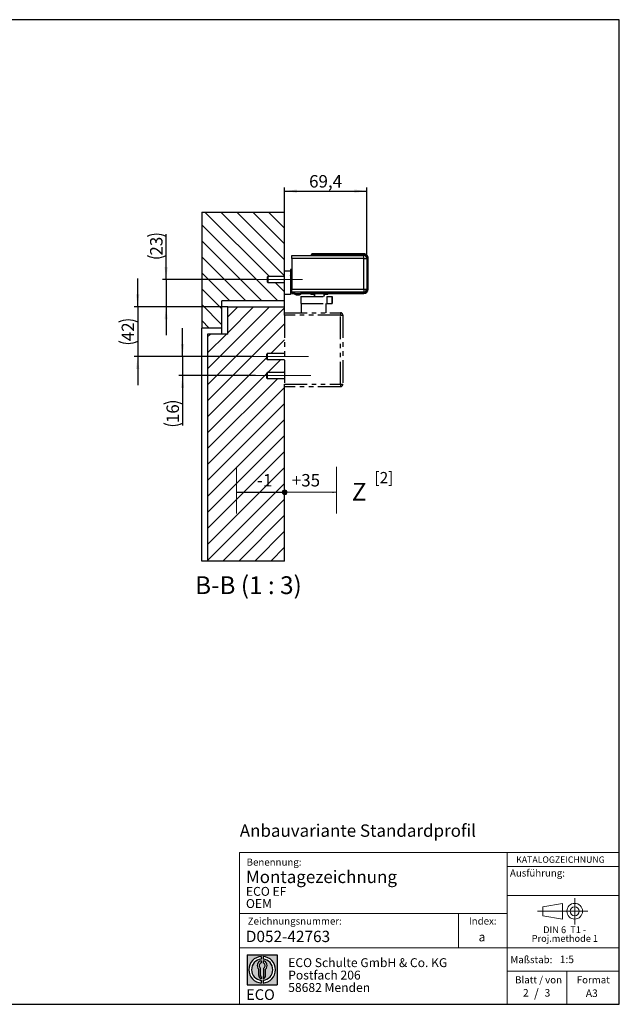
# Model space of a CAD drawing. Units: millimetres. Extents: x 10 to 410, y 10 to 287.
# Drawn here: x 241 to 410, y 10 to 287 of the extents above; entities that cross this region are included whole.
import ezdxf

# ---------------------------------------------------------------- set-up
doc = ezdxf.new("R2010")
doc.units = ezdxf.units.MM
doc.linetypes.add('CENTERX2', pattern=[20.319999999999997, 12.7, -2.54, 2.54, -2.54])
doc.linetypes.add('PHANTOM', pattern=[12.699999999999998, 6.35, -1.27, 1.27, -1.27, 1.27, -1.27])
doc.layers.add('BEMASSUNG', color=1, linetype='Continuous')
doc.layers.add('FORMAT', color=7, linetype='Continuous')
doc.styles.add('SLDTEXTSTYLE0', font='ARIAL.TTF', dxfattribs={"width": 0.948})
doc.styles.add('SLDTEXTSTYLE1', font='Arial Unicode MS')
doc.styles.add('SLDTEXTSTYLE2', font='ARIALN.TTF', dxfattribs={"width": 0.87})
doc.styles.add('SLDTEXTSTYLE3', font='ARIALBD.TTF', dxfattribs={"width": 0.948})
doc.styles.get("Standard").update_dxf_attribs({"font": 'ARIAL.TTF'})
doc.dimstyles.new('SLDDIMSTYLE0', dxfattribs={"dimtxt": 0.18, "dimasz": 3.5, "dimexe": 0, "dimexo": 0.0625, "dimgap": 0, "dimtad": 0, "dimtih": 1, "dimtoh": 1, "dimdec": 0, "dimrnd": 1e-09, "dimzin": 0, "dimdsep": 46, "dimtxsty": 'Standard', "dimsah": 1, "dimcen": 0.09, "dimadec": 0, "dimazin": 0, "dimtfac": 3.5, "dimtdec": 0, "dimtofl": 0, "dimtmove": 0, "dimatfit": 3, "dimfxl": 0, "dimfrac": 2, "dimtolj": 1, "dimtzin": 0, "dimarcsym": 0})
doc.dimstyles.new('SLDDIMSTYLE6', dxfattribs={"dimtxt": 3.5, "dimasz": 3.5, "dimexe": 0, "dimexo": 0.0625, "dimgap": 0.875, "dimtad": 1, "dimlfac": 3, "dimrnd": 1e-09, "dimzin": 12, "dimdsep": 46, "dimtxsty": 'SLDTEXTSTYLE0', "dimsah": 1, "dimcen": 0.09, "dimadec": 0, "dimazin": 3, "dimtfac": 1, "dimtdec": 1, "dimtmove": 0, "dimatfit": 0, "dimfxl": 0, "dimfrac": 2, "dimtolj": 1, "dimtzin": 12, "dimarcsym": 0})
doc.dimstyles.new('SLDDIMSTYLE7', dxfattribs={"dimtxt": 3.5, "dimasz": 3.5, "dimexe": 0, "dimexo": 0.0625, "dimgap": 0.875, "dimtad": 1, "dimdec": 1, "dimlfac": 3, "dimrnd": 1e-09, "dimzin": 12, "dimdsep": 46, "dimtxsty": 'SLDTEXTSTYLE0', "dimsah": 1, "dimcen": 0.09, "dimadec": 0, "dimazin": 3, "dimtfac": 1, "dimtdec": 1, "dimtofl": 0, "dimtmove": 0, "dimatfit": 3, "dimfxl": 0, "dimfrac": 2, "dimtolj": 1, "dimtzin": 12, "dimarcsym": 0})

# ---------------------------------------------------------------- blocks, each defined once
blk = doc.blocks.new('SW_NOTE_0_5')
at = {"color": 0, "linetype": 'Continuous', "lineweight": 0, "char_height": 1.9, "attachment_point": 2, "style": 'SLDTEXTSTYLE0'}
for s, insert in [('Proj.methode 1', (6.745988762378693, 0.0003397443409857911)), ('DIN 6  T1 - ', (6.6796875, 2.449228705566734))]:
    blk.add_mtext(s, dxfattribs=dict(at, insert=insert))
blk = doc.blocks.new('Block1_3_1')
at = {"color": 7, "linetype": 'Continuous', "lineweight": 18}
for p, q in [((8.165753587973445, 11.30715845914829), (2.679714789492971, 10.34556771026542)), ((8.165753587973445, 6.873643835550982), (8.165753587973445, 11.30715845914829)), ((2.679714789492915, 10.34556771026542), (2.679714789492915, 7.833749688147811)), ((2.679714789492915, 7.833749688147811), (8.165753587973445, 6.873643835550967))]:
    blk.add_line(p, q, dxfattribs=at)
at = {"color": 7, "linetype": 'CENTERX2', "lineweight": 18}
for p, q in [((11.61375448209756, 9.089658699206616), (11.61375448209756, 12.80567356286225)), ((9.665753587973391, 9.089658699206616), (1.179714789492969, 9.089658699206616)), ((11.61375448209756, 9.089658699206616), (7.897739618441979, 9.089658699206616)), ((11.61375448209756, 9.089658699206616), (11.61375448209756, 5.37364383555098)), ((11.61375448209756, 9.089658699206616), (15.32976934575325, 9.089658699206616))]:
    blk.add_line(p, q, dxfattribs=at)
at = {"color": 7, "linetype": 'Continuous', "lineweight": 18}
for radius in [2.216014863655655, 1.255909011058753]:
    blk.add_circle((11.61375448209756, 9.089658699206616), radius, dxfattribs=at)
at = {"color": 7, "linetype": 'Continuous', "lineweight": 0}
blk.add_blockref('SW_NOTE_0_5', (2.103183288914234, 2.375447276826766), dxfattribs=at)
blk = doc.blocks.new('SW_NOTE_0_6')
at = {"layer": 'FORMAT', "color": 0, "insert": (0, 3.865191146881289), "char_height": 3, "attachment_point": 1, "style": 'SLDTEXTSTYLE1'}
blk.add_mtext('ECO', dxfattribs=at)
blk = doc.blocks.new('SW_NOTE_0_7')
at = {"color": 0, "linetype": 'Continuous', "lineweight": 0, "char_height": 2.5, "attachment_point": 1, "style": 'SLDTEXTSTYLE2'}
for s, insert in [('ECO Schulte GmbH & Co. KG', (0, 3.222669349429913)), ('Postfach 206', (0, -0.2773307586035056)), ('58682 Menden', (0, -3.777330866636924))]:
    blk.add_mtext(s, dxfattribs=dict(at, insert=insert))
blk = doc.blocks.new('Block2_3_1')
at = {"layer": 'FORMAT'}
h = blk.add_hatch(color=256, dxfattribs=at)
h.paths.add_polyline_path([(240.9680329492058, 61.31745651073599), (240.9680329492058, 52.88066368865002), (232.5312401271199, 52.88066368865002), (232.5312401271199, 61.31745651073599)], flags=0)
edge = h.paths.add_edge_path(flags=0)
edge.add_arc((236.7496365381628, 57.09906009969301), 3.000000000000011, 94.78019184719841, 265.21980815280085, ccw=False)
edge.add_line((236.4996365381628, 60.08862528546836), (236.4996365381628, 60.84071748646695))
edge.add_arc((236.7496365381628, 57.09906009969301), 3.750000000000007, 93.82255372927435, 266.1774462707265)
edge.add_line((236.4996365381628, 53.35740271291905), (236.4996365381628, 54.10949491391764))
edge = h.paths.add_edge_path(flags=0)
edge.add_line((237.7219830367044, 55.49795722557887), (237.7219830367044, 57.22158231636488))
edge.add_arc((236.7496365381628, 58.23204164361047), 1.402314431660656, 313.8988153445118, 439.730601033339)
edge.add_line((236.9996365381628, 59.61189155039155), (236.9996365381628, 59.05532345967459))
edge.add_arc((236.7496365381628, 58.23204164361047), 0.8604027828068782, -55.16048655054129, 73.10841946007338, ccw=False)
edge.add_line((237.2411672068353, 57.52586139012261), (237.2411672068353, 55.49795722557887))
edge.add_arc((236.7496365381628, 55.49795722557887), 0.4915306686725041, 300.57163700864874, 360, ccw=False)
edge.add_line((236.9996365381628, 55.07475231274628), (236.9996365381628, 54.55829892958712))
edge.add_arc((236.7496365381628, 55.49795722557887), 0.9723464985416097, 284.8986481111874, 360.0000000000008)
edge = h.paths.add_edge_path(flags=0)
edge.add_arc((236.7496365381628, 55.49795722557887), 0.4915306686725041, 180, 239.4283629913516, ccw=False)
edge.add_line((236.2581058694904, 55.49795722557887), (236.2581058694904, 57.52586139012261))
edge.add_arc((236.7496365381628, 58.23204164361047), 0.8604027828068782, 106.891580539925, 235.160486550542, ccw=False)
edge.add_line((236.4996365381628, 59.05532345967459), (236.4996365381628, 59.61189155039155))
edge.add_arc((236.7496365381628, 58.23204164361047), 1.402314431660656, 100.2693989666618, 226.1011846554898)
edge.add_line((235.7772900396212, 57.22158231636488), (235.7772900396212, 55.49795722557887))
edge.add_arc((236.7496365381628, 55.49795722557887), 0.9723464985416097, 180, 255.1013518888143)
edge.add_line((236.4996365381628, 54.55829892958712), (236.4996365381628, 55.07475231274628))
edge = h.paths.add_edge_path(flags=0)
edge.add_arc((236.7496365381628, 57.09906009969301), 3.000000000000011, -85.21980815280159, 85.21980815280011, ccw=False)
edge.add_line((236.9996365381628, 54.10949491391764), (236.9996365381628, 53.35740271291905))
edge.add_arc((236.7496365381628, 57.09906009969301), 3.750000000000007, 273.8225537292751, 446.1774462707265)
edge.add_line((236.9996365381628, 60.84071748646695), (236.9996365381628, 60.08862528546836))
for p, q in [((232.5312401271199, 61.31745651073599), (240.9680329492058, 61.31745651073599)), ((232.5312401271199, 61.31745651073599), (232.5312401271199, 52.88066368865002)), ((240.9680329492058, 61.31745651073599), (240.9680329492058, 52.88066368865002)), ((236.4996365381628, 60.84071748646695), (236.4996365381628, 60.08862528546836)), ((236.4996365381628, 59.61189155039155), (236.4996365381628, 59.05532345967459)), ((236.9996365381628, 60.84071748646695), (236.9996365381628, 60.08862528546836)), ((236.9996365381628, 59.61189155039155), (236.9996365381628, 59.05532345967459)), ((235.7772900396212, 55.49795722557887), (235.7772900396212, 57.22158231636488)), ((236.2581058694904, 55.49795722557887), (236.2581058694904, 57.52586139012261)), ((237.2411672068353, 55.49795722557887), (237.2411672068353, 57.52586139012261)), ((237.7219830367044, 55.49795722557887), (237.7219830367044, 57.22158231636488)), ((232.5312401271199, 52.88066368865002), (240.9680329492058, 52.88066368865002)), ((236.4996365381628, 55.07475231274628), (236.4996365381628, 54.55829892958712)), ((236.4996365381628, 54.10949491391764), (236.4996365381628, 53.35740271291905)), ((236.9996365381628, 55.07475231274628), (236.9996365381628, 54.55829892958712)), ((236.9996365381628, 54.10949491391764), (236.9996365381628, 53.35740271291905))]:
    blk.add_line(p, q, dxfattribs=at)
for centre, radius, start, end in [((236.7496365381628, 57.09906009969301), 3.75000000000001, 93.82255372927435, 266.1774462707265), ((236.7496365381628, 57.09906009969301), 3.000000000000012, 94.78019184719916, 265.2198081528016), ((236.7496365381628, 58.23204164361047), 1.402314431660661, 100.2693989666618, 226.1011846554898), ((236.7496365381628, 58.23204164361047), 0.8604027828068846, 106.8915805399259, 235.1604865505429), ((236.7496365381628, 57.09906009969301), 3.75000000000001, 273.8225537292751, 86.17744627072567), ((236.7496365381628, 57.09906009969301), 3.000000000000012, 274.7801918471999, 85.21980815280085), ((236.7496365381628, 58.23204164361047), 1.402314431660661, 313.8988153445118, 79.73060103333826), ((236.7496365381628, 58.23204164361047), 0.8604027828068846, 304.8395134494603, 73.10841946007415), ((236.7496365381628, 55.49795722557887), 0.9723464985416115, 180, 255.1013518888143), ((236.7496365381628, 55.49795722557887), 0.4915306686725099, 180, 239.4283629913524), ((236.7496365381628, 55.49795722557887), 0.4915306686725103, 300.5716370086491, 0), ((236.7496365381628, 55.49795722557887), 0.9723464985416115, 284.8986481111874, 0)]:
    blk.add_arc(centre, radius, start, end, dxfattribs=at)
at = {"color": 7, "linetype": 'Continuous', "lineweight": 0}
blk.add_blockref('SW_NOTE_0_7', (244.0723034978553, 57.11760182720501), dxfattribs=at)
at = {"layer": 'FORMAT', "color": 7}
blk.add_blockref('SW_NOTE_0_6', (232.2514665162643, 47.72329388247977), dxfattribs=at)
blk = doc.blocks.new('SW_NOTE_0_10')
at = {"layer": 'FORMAT', "color": 0, "insert": (0, 19.33601609657948), "char_height": 15, "attachment_point": 1, "style": 'SLDTEXTSTYLE0'}
blk.add_mtext('Z', dxfattribs=at)
blk = doc.blocks.new('SW_NOTE_0_11')
at = {"layer": 'FORMAT', "color": 0, "insert": (0, 13.53521126760564), "char_height": 10.5, "attachment_point": 1, "style": 'SLDTEXTSTYLE0'}
blk.add_mtext('+35', dxfattribs=at)
blk = doc.blocks.new('SW_NOTE_0_12')
at = {"layer": 'FORMAT', "color": 0, "insert": (0, 13.53521126760564), "char_height": 10.5, "attachment_point": 1, "style": 'SLDTEXTSTYLE0'}
blk.add_mtext('-1', dxfattribs=at)
blk = doc.blocks.new('SW_HATCH_0')
at = {"color": 0, "linetype": 'Continuous', "lineweight": 18}
for p, q in [((-22.45064030267418, 94.29268927122524), (-4.283973636007292, 76.12602260455859)), ((-17.96051224213946, 94.29268927122524), (-1.12865446155741e-13, 76.33217702908613)), ((-13.47038418160499, 94.29268927122524), (-1.12865446155741e-13, 80.82230508962051)), ((-8.980256121070342, 94.29268927122524), (-7.589415207398531e-14, 85.31243315015509)), ((-4.490128060535763, 94.29268927122524), (-9.432558900623889e-14, 89.80256121068963)), ((-23.33333333333339, 90.68525424134991), (-1.940768363208502, 69.29268927122523)), ((-23.3333333333334, 86.19512618081538), (-6.430896423743117, 69.29268927122523)), ((-23.33333333333339, 81.70499812028079), (-10.92102448427768, 69.29268927122523)), ((-23.3333333333334, 77.21487005974629), (-15.41115254481225, 69.29268927122523)), ((-23.3333333333334, 72.72474199921172), (-17.66666666666671, 67.05807533254504)), ((-2.617306969340625, 74.45935593789191), (-9.432558900623889e-14, 71.84204896855142)), ((-23.33333333333342, 68.23461393867714), (-17.66666666666678, 62.56794727201056)), ((-4.216026363994616, 67.62602260455874), (-21.66666666666667, 50.17538230188664)), ((-4.109126233720062e-14, 67.35192090801874), (-21.66666666666667, 45.68525424135206)), ((-8.706154424528973, 67.62602260455877), (-15.99999999999998, 60.33217702908777)), ((-13.19628248506366, 67.62602260455871), (-15.99999999999996, 64.82230508962239)), ((-23.3333333333334, 63.7444858781427), (-21.21487005974942, 61.62602260455869)), ((-7.784571598445922e-14, 62.86179284748405), (-21.66666666666663, 41.19512618081747)), ((-16.37282109119575, 59.95935593789201), (-21.66666666666669, 54.66551036242102)), ((-20.86294915173033, 59.95935593789201), (-21.66666666666669, 59.1556384229556)), ((-2.211772431870429e-14, 58.37166478694959), (-3.912308849057671, 54.45935593789194)), ((-5.000000000000033, 53.37166478694954), (-21.66666666666663, 36.7049981202829)), ((-1.088847455189761, 52.79268927122527), (-4.755514121856413, 49.1260226045586)), ((-5.000000000000032, 48.88153672641496), (-21.66666666666663, 32.21487005974832)), ((-1.932052727988484, 47.45935593789194), (-21.66666666666667, 27.72474199921367)), ((-2.146720301521299e-14, 49.39140866588043), (-0.2653860613218789, 49.1260226045586)), ((-2.710505431213761e-15, 44.90128060534582), (-21.66666666666667, 23.23461393867909)), ((-3.946495907847236e-14, 40.4111525448112), (-21.66666666666667, 18.74448587814452)), ((-3.913969842672671e-14, 35.92102448427663), (-21.66666666666667, 14.25435781760994)), ((-3.892285799222961e-14, 31.4308964237419), (-21.66666666666663, 9.764229757075325)), ((-3.859759734048396e-14, 26.94076836320732), (-21.66666666666663, 5.274101696540745)), ((-3.838075690598686e-14, 22.45064030267274), (-21.6666666666666, 0.7839736360061716)), ((3.599551212651875e-14, 17.96051224213846), (-21.66666666666668, -3.706154424528485)), ((3.621235256101585e-14, 13.47038418160381), (-17.38884815163347, -3.918463970029797)), ((3.642919299551295e-14, 8.98025612106923), (-12.89872009109883, -3.918463970029762)), ((3.67544536472586e-14, 4.490128060534657), (-8.40859203056425, -3.918463970029762)), ((0, 0), (-3.918463970029671, -3.918463970029762))]:
    blk.add_line(p, q, dxfattribs=at)
blk = doc.blocks.new('_D_14')
at = {"layer": 'FORMAT'}
for p, q in [((282.4687021945701, 213.8872843475716), (282.4687021945701, 226.6210101462498)), ((307.4687021945712, 213.8872843475716), (281.4687021945701, 213.8872843475716)), ((282.4687021945701, 213.8872843475716), (282.4687021945701, 206.2206176809051)), ((299.8020355279046, 206.220617680905), (281.4687021945701, 206.2206176809051)), ((282.4687021945701, 206.2206176809051), (282.4687021945701, 198.2206176809051))]:
    blk.add_line(p, q, dxfattribs=at)
for centre, radius, start, end in [((279.7829383214103, 220.615459760797), 6.005550591898627, 63.43494882292201, 116.5650511770781), ((279.7829383214103, 226.0112931636691), 6.005550591898652, 243.434948822923, 296.5650511770788)]:
    blk.add_arc(centre, radius, start, end, dxfattribs=at)
for points in [[(282.4687021945701, 213.8872843475716), (282.9287021945701, 217.3872843475716), (282.0087021945701, 217.3872843475716)], [(282.4687021945701, 206.2206176809051), (282.0087021945701, 202.7206176809051), (282.9287021945701, 202.7206176809051)]]:
    blk.add_solid(points, dxfattribs=at)
at = {"layer": 'FORMAT', "insert": (277.9569648725377, 220.6397654173493), "char_height": 3.5, "attachment_point": 1, "rotation": 90.0000000000002, "style": 'SLDTEXTSTYLE0'}
blk.add_mtext('23', dxfattribs=at)
blk = doc.blocks.new('_D_15')
at = {"layer": 'FORMAT'}
for p, q in [((274.4687021945696, 206.2206176809051), (274.4687021945696, 214.2206176809052)), ((299.8020355279046, 206.220617680905), (273.4687021945696, 206.2206176809051)), ((274.4687021945696, 206.2206176809051), (274.4687021945696, 192.2206176809073)), ((306.9520355279037, 192.2206176809071), (273.4687021945696, 192.2206176809073)), ((274.4687021945696, 192.2206176809073), (274.4687021945696, 184.2206176809073))]:
    blk.add_line(p, q, dxfattribs=at)
for centre, radius, start, end in [((271.7829383214097, 196.5227010958854), 6.005550591898627, 63.43494882292201, 116.5650511770781), ((271.7829383214097, 201.9185344987575), 6.005550591898652, 243.434948822923, 296.5650511770788)]:
    blk.add_arc(centre, radius, start, end, dxfattribs=at)
for points in [[(274.4687021945696, 206.2206176809051), (274.9287021945696, 209.7206176809051), (274.0087021945697, 209.7206176809051)], [(274.4687021945696, 192.2206176809073), (274.0087021945697, 188.7206176809073), (274.9287021945696, 188.7206176809073)]]:
    blk.add_solid(points, dxfattribs=at)
at = {"layer": 'FORMAT', "insert": (269.9569648725371, 196.5470067524377), "char_height": 3.5, "attachment_point": 1, "rotation": 90.0000000000002, "style": 'SLDTEXTSTYLE0'}
blk.add_mtext('42', dxfattribs=at)
blk = doc.blocks.new('_D_16')
at = {"layer": 'FORMAT'}
for p, q in [((287.0887098020045, 192.2206176809071), (287.0887098020045, 200.2206176809071)), ((306.9520355279037, 192.2206176809071), (286.0887098020045, 192.2206176809071)), ((287.0887098020045, 192.2206176809071), (287.0887098020045, 186.8872843475738)), ((307.6187021945703, 186.8872843475738), (286.0887098020045, 186.8872843475738)), ((287.0887098020045, 186.8872843475738), (287.0887098020045, 172.8747198801329))]:
    blk.add_line(p, q, dxfattribs=at)
for centre, radius, start, end in [((284.4029459288445, 173.4844370955443), 6.005550591898627, 63.4349488229225, 116.5650511770786), ((284.4029459288445, 178.8802704984164), 6.005550591898652, 243.4349488229234, 296.5650511770793)]:
    blk.add_arc(centre, radius, start, end, dxfattribs=at)
for points in [[(287.0887098020045, 192.2206176809071), (287.5487098020045, 195.7206176809071), (286.6287098020045, 195.7206176809071)], [(287.0887098020045, 186.8872843475738), (286.6287098020045, 183.3872843475738), (287.5487098020045, 183.3872843475738)]]:
    blk.add_solid(points, dxfattribs=at)
at = {"layer": 'FORMAT', "insert": (282.5769724799719, 173.5087427520966), "char_height": 3.5, "attachment_point": 1, "rotation": 90.00000000000041, "style": 'SLDTEXTSTYLE0'}
blk.add_mtext('16', dxfattribs=at)
blk = doc.blocks.new('_D_17')
at = {"layer": 'FORMAT'}
for p, q in [((315.8020355279045, 232.8872843475716), (315.8020355279045, 239.7725649622789)), ((315.8020355279045, 238.7725649622789), (338.935368861238, 238.7725649622789)), ((338.935368861238, 219.8539510142381), (338.935368861238, 239.7725649622789))]:
    blk.add_line(p, q, dxfattribs=at)
for points in [[(315.8020355279045, 238.7725649622789), (319.3020355279045, 238.3125649622789), (319.3020355279045, 239.2325649622789)], [(338.935368861238, 238.7725649622789), (335.435368861238, 239.2325649622789), (335.435368861238, 238.3125649622789)]]:
    blk.add_solid(points, dxfattribs=at)
at = {"layer": 'FORMAT', "insert": (322.6898828660248, 243.2843022843114), "char_height": 3.5, "attachment_point": 1, "style": 'SLDTEXTSTYLE0'}
blk.add_mtext('69,4', dxfattribs=at)
blk = doc.blocks.new('Z Maß Block')
at = {"layer": 'FORMAT'}
h = blk.add_hatch(color=7, dxfattribs=at)
edge = h.paths.add_edge_path(flags=0)
edge.add_arc((1.569612354040961, -85.39681838909229), 2.025414244731912, 0, 360)
at = {"layer": 'FORMAT', "color": 7, "lineweight": 18}
for p, q in [((-39.06467545459702, -63.92352872044671), (-39.06467545459702, -103.2063158819906)), ((45.10343395860968, -63.9235287204467), (45.10343395860969, -103.2063158819906))]:
    blk.add_line(p, q, dxfattribs=at)
blk.add_circle((1.569612354040961, -85.39681838909229), 2.025414244731914, dxfattribs=at)
at = {"layer": 'FORMAT', "color": 7}
for name, p in [('SW_NOTE_0_12', (-21.83438149028294, -83.5745359862612)), ('SW_NOTE_0_11', (7.511974646905673, -83.5745359862612)), ('SW_NOTE_0_10', (58.18219176462569, -96.82118720384938))]:
    blk.add_blockref(name, p, dxfattribs=at)
at = {"layer": 'FORMAT'}
for points in [[(-39.0646754545973, -85.45103865308056), (2.763129673093043, -85.32876807674671)], [(45.10343395860944, -85.5575459998643), (0.5796734826650773, -85.35670051597558)]]:
    blk.add_leader(points, dimstyle='SLDDIMSTYLE0', dxfattribs=at)

msp = doc.modelspace()

# ---------------------------------------------------------------- linework, layer by layer
at = {"color": 7, "linetype": 'Continuous'}
for p, q in [((292.4687021945701, 232.8872843475716), (315.8020355279035, 232.8872843475716)), ((292.4687021945701, 232.8872843475716), (292.4687021945701, 200.220617680905)), ((315.8020355279035, 216.3539510142382), (315.8020355279035, 232.8872843475716)), ((317.8020355279036, 220.6872843475714), (338.1020355279035, 220.6872843475714)), ((317.8020355279036, 219.853951014238), (317.8020355279036, 220.6872843475714)), ((338.1020355279035, 219.853951014238), (317.8020355279036, 219.853951014238)), ((317.8020355279036, 219.853951014238), (317.8020355279036, 211.1872843475714)), ((323.3081533198687, 220.8811665556063), (323.3081533198687, 220.7539510142382)), ((323.3081533198687, 220.7539510142382), (323.3081533198687, 220.6872843475714)), ((323.4020355279035, 220.7539510142382), (323.3081533198687, 220.7539510142382)), ((323.4020355279035, 220.7880354052358), (323.4020355279035, 220.7539510142382)), ((323.4020355279035, 220.7539510142382), (338.1020355279035, 220.7539510142382)), ((338.1020355279035, 221.147833222273), (323.5748199865354, 221.147833222273)), ((323.6679511369059, 221.0539510142382), (338.1020355279035, 221.0539510142383)), ((323.7020355279035, 220.6872843475714), (323.7020355279035, 220.7539510142382)), ((325.3687021945701, 220.7206176809049), (325.3687021945701, 220.7539510142382)), ((338.1020355279035, 220.7206176809049), (325.3687021945701, 220.7206176809049)), ((325.3687021945701, 220.6872843475714), (325.3687021945701, 220.7206176809049)), ((338.1020355279035, 220.7206176809049), (338.1020355279035, 220.7539510142383)), ((338.1020355279035, 219.853951014238), (338.1020355279035, 220.6872843475714)), ((338.1020355279036, 211.1872843475714), (338.1020355279035, 219.853951014238)), ((338.1020355279035, 219.853951014238), (338.9353688612369, 219.8539510142381)), ((338.9353688612368, 219.9206176809049), (338.9353688612368, 219.8539510142381)), ((338.9353688612369, 219.8539510142381), (338.9353688612369, 211.1872843475714)), ((339.2353688612369, 219.9206176809049), (339.2353688612369, 211.1872843475716)), ((339.3292510692716, 211.1872843475716), (339.3292510692716, 219.9206176809049)), ((315.8020355279034, 216.3539510142382), (317.4687021945701, 216.3539510142382)), ((315.8020355279034, 209.6872843475716), (315.8020355279034, 216.3539510142382)), ((317.8020355279036, 216.6872843475716), (317.4687021945701, 216.6872843475716)), ((317.4687021945701, 216.6872843475716), (317.4687021945701, 216.3539510142382)), ((317.4687021945701, 216.3539510142382), (317.4687021945701, 209.6872843475716)), ((311.09345688414, 214.7206176809006), (310.9267902174619, 214.5539510142225)), ((310.9267902174619, 214.5539510142225), (310.9267902174619, 213.2206176809207)), ((315.8020355279035, 214.7206176809049), (311.09345688414, 214.7206176809049)), ((311.09345688414, 214.7206176809049), (311.09345688414, 213.0539510142382)), ((317.4458490699398, 215.0603785132789), (317.5098460975013, 215.1012595502037)), ((317.4462861935409, 215.3668513429229), (317.5098460975013, 215.3850362695244)), ((317.4509600760373, 215.0640445904035), (317.4923196301151, 215.0937114137642)), ((317.4687021945701, 215.8872843475716), (317.8020355279036, 215.7206176809048)), ((317.8020355279036, 214.7206176809049), (317.4687021945702, 214.7206176809049)), ((317.4694587561302, 215.4405380407128), (317.4907595479499, 215.4126253202277)), ((317.4694587561302, 215.1777018216051), (317.4907595479499, 215.1420855640394)), ((317.59345688414, 215.4372843475715), (317.4719417187022, 215.4372843475715)), ((317.4883807903814, 215.3996126540395), (317.4763901657096, 215.4075048406196)), ((317.4883807903814, 215.0940068900553), (317.4763901657096, 215.0912092360079)), ((317.4995202995262, 215.3921258130291), (317.4883807903814, 215.3996126540395)), ((317.4995202995262, 215.0973433001697), (317.4883807903814, 215.0940068900553)), ((317.5098460975013, 215.3850362695244), (317.4995202995262, 215.3921258130291)), ((317.5098460975013, 215.1012595502037), (317.4995202995262, 215.0973433001697)), ((317.5139939487127, 215.1032361912578), (317.5098460975013, 215.1012595502037)), ((317.59345688414, 214.7206176809049), (317.59345688414, 215.4372843475715)), ((310.9267902174619, 213.2206176809207), (311.09345688414, 213.0539510142426)), ((311.09345688414, 213.0539510142382), (315.8020355279035, 213.0539510142382)), ((317.4687021945702, 213.0539510142382), (317.8020355279036, 213.0539510142382)), ((317.8020355279036, 212.7872843475716), (317.4687021945701, 212.6206176809049)), ((317.4687021945701, 212.0206176809049), (317.8020355279035, 212.0206176809049)), ((317.4694587561302, 212.7224069210873), (317.4907595479499, 212.7209479561859)), ((317.4883807903814, 212.6635523747613), (317.4763901657096, 212.6407775940874)), ((317.4995202995262, 212.6863871570953), (317.4883807903814, 212.6635523747613)), ((317.5098460975013, 212.709374055469), (317.4995202995262, 212.6863871570953)), ((317.5139939487127, 212.7193565517204), (317.5098460975013, 212.709374055469)), ((317.59345688414, 212.6829950256898), (317.59345688414, 213.0539510142382)), ((317.8020355279036, 211.1872843475714), (338.1020355279036, 211.1872843475714)), ((317.8020355279036, 210.353951014238), (317.8020355279036, 211.1872843475714)), ((338.1020355279036, 211.1872843475714), (338.1020355279036, 210.3539510142381)), ((338.1020355279036, 211.1872843475714), (338.9353688612369, 211.1872843475714)), ((315.8020355279034, 207.8872843475715), (298.1353688612368, 207.8872843475716)), ((298.1353688612368, 200.220617680905), (298.1353688612368, 207.8872843475716)), ((315.8020355279034, 207.8872843475715), (315.8020355279035, 209.6872843475716)), ((317.4687021945701, 209.6872843475716), (315.8020355279034, 209.6872843475716)), ((315.8020355279035, 206.220617680905), (315.8020355279035, 207.8872843475716)), ((317.8020355279035, 210.0539510142383), (317.8020355279035, 210.3539510142384)), ((338.1020355279036, 210.3539510142381), (317.8020355279036, 210.353951014238)), ((318.5687021945702, 210.0539510142383), (317.8020355279035, 210.0539510142383)), ((317.8020355279035, 209.9600688062035), (317.8020355279035, 210.0539510142383)), ((317.8020355279035, 209.9600688062035), (318.5687021945702, 209.9600688062035)), ((318.5687021945702, 210.353951014238), (318.5687021945702, 209.8884515251018)), ((319.2868317293958, 209.5692160542679), (319.3310419382555, 209.5692160542679)), ((319.4361737755206, 209.5692160542679), (319.3557083683657, 209.5692160542679)), ((319.5678972802865, 209.5692160542679), (319.5690077951776, 209.6165742589809)), ((319.5678972802865, 209.5692160542679), (319.6483626874414, 209.5692160542679)), ((319.6445438108485, 209.6165742589809), (319.6483626874414, 209.5692160542679)), ((319.6719186026605, 209.6165742589809), (319.6730291175516, 209.5692160542679)), ((319.7172393264114, 209.5692160542679), (319.6730291175516, 209.5692160542679)), ((320.4353688612369, 209.8884515251018), (320.4353688612369, 210.353951014238)), ((338.1020355279035, 210.0539510142383), (320.4353688612369, 210.0539510142383)), ((320.4353688612369, 209.9600688062035), (338.1020355279035, 209.9600688062035)), ((323.1353688612368, 209.9600688062035), (323.1353688612368, 209.6539510142383)), ((324.2187021945702, 209.6539510142383), (323.1353688612368, 209.6539510142383)), ((323.9609671676512, 209.6539510142383), (324.0187021945701, 209.5539510142383)), ((324.0187021945701, 209.5539510142383), (324.2187021945702, 209.5539510142383)), ((327.9687021945701, 209.6539510142383), (326.8853688612369, 209.6539510142383)), ((326.8853688612369, 209.5539510142383), (327.0853688612368, 209.5539510142383)), ((327.0853688612368, 209.5539510142383), (327.1431038881557, 209.6539510142383)), ((327.9687021945701, 209.6539510142383), (327.9687021945701, 209.9600688062035)), ((299.8020355279036, 198.5539510142383), (299.8020355279036, 206.220617680905)), ((299.8020355279036, 206.220617680905), (315.8020355279035, 206.220617680905)), ((315.8020355279035, 204.5539510142382), (315.8020355279035, 206.220617680905)), ((298.1353688612368, 200.220617680905), (292.4687021945701, 200.220617680905)), ((292.4687021945702, 134.6761311063165), (292.4687021945702, 200.2206176809048)), ((298.1353688612369, 198.5539510142383), (298.1353688612369, 200.2206176809049)), ((299.8020355279036, 198.5539510142383), (294.1353688612369, 198.5539510142383)), ((294.1353688612369, 198.5539510142383), (294.135368861237, 134.6761311063165)), ((315.8020355279036, 134.6761311063165), (315.8020355279036, 183.7539510142383)), ((294.1353688612378, 134.6761311063165), (292.4687021945702, 134.6761311063165)), ((315.8020355279036, 134.6761311063165), (294.135368861237, 134.6761311063165))]:
    msp.add_line(p, q, dxfattribs=at)
at = {"color": 1, "linetype": 'Continuous'}
for p, q in [((323.4020355279035, 220.7880354052358), (323.308153319887, 220.8811665555882)), ((323.5748199865581, 221.1478332222501), (323.6679511369059, 221.0539510142382)), ((338.1020355279035, 221.1478332222731), (338.1020355279035, 221.0539510142383)), ((338.9326979141954, 219.9206176809049), (338.9353688612368, 219.9206176809049)), ((339.3292510692716, 219.9206176809049), (339.2353688612369, 219.9206176809049)), ((339.3292510692717, 211.1872843475716), (339.2353688612369, 211.1872843475716)), ((320.4353688612369, 209.8884515251018), (318.5687021945702, 209.8884515251018)), ((320.3935083961206, 209.8124082138826), (318.6105626596865, 209.8124082138826)), ((338.1020355279035, 209.9600688062035), (338.1020355279035, 210.0539510142383))]:
    msp.add_line(p, q, dxfattribs=at)
at = {"color": 7, "linetype": 'PHANTOM'}
for p, q in [((320.3187021945702, 209.120617680905), (320.3187021945702, 207.120617680905)), ((320.3190609346015, 209.120617680905), (327.6516767878722, 209.120617680905)), ((324.2187021945702, 209.9600688062035), (324.2187021945702, 209.120617680905)), ((326.8853688612369, 209.120617680905), (326.8853688612369, 209.9600688062035)), ((327.6516767878722, 209.120617680905), (327.6516767878722, 207.120617680905)), ((327.6516767878722, 209.120617680905), (329.2183434545389, 209.120617680905)), ((329.2183434545389, 209.120617680905), (329.2183434545389, 207.120617680905)), ((329.2187021945702, 207.120617680905), (329.2187021945702, 209.120617680905)), ((320.3190609346015, 207.120617680905), (327.6516767878722, 207.120617680905)), ((320.4853688612369, 207.120617680905), (320.4853688612369, 204.5539510142382)), ((327.4853688612369, 204.5539510142382), (327.4853688612369, 207.120617680905)), ((327.6516767878722, 207.120617680905), (329.2183434545389, 207.120617680905)), ((315.8020355279036, 204.5539510142382), (331.5020355279036, 204.5539510142382)), ((315.8020355279036, 203.8872843475716), (315.8020355279036, 204.5539510142382)), ((331.5020355279036, 203.8872843475716), (315.8020355279036, 203.8872843475716)), ((315.8020355279036, 203.8872843475716), (315.8020355279036, 184.4206176809049)), ((331.5020355279036, 204.5539510142382), (331.5020355279036, 203.8872843475716)), ((331.5020355279036, 184.4206176809049), (331.5020355279036, 203.8872843475716)), ((331.5020355279036, 203.8872843475716), (332.1687021945702, 203.8872843475716)), ((332.1687021945702, 203.8872843475716), (332.1687021945702, 184.4206176809049)), ((310.9353688612368, 193.0539510142382), (310.8020355279036, 192.9206176809049)), ((310.8020355279036, 192.2206176809049), (310.8020355279036, 192.9206176809049)), ((310.8020355279036, 191.5206176809049), (310.8020355279036, 192.2206176809049)), ((310.8020355279036, 191.5206176809049), (310.9353688612368, 191.3872843475716)), ((315.8020355279036, 193.0539510142382), (310.9353688612368, 193.0539510142382)), ((310.9353688612368, 193.0539510142382), (310.9353688612368, 192.2206176809049)), ((310.9353688612368, 192.2206176809049), (310.9353688612368, 191.3872843475716)), ((310.9353688612368, 191.3872843475716), (315.8020355279036, 191.3872843475716)), ((310.9353688612368, 187.7206176809049), (310.8020355279036, 187.5872843475716)), ((310.8020355279036, 186.8872843475716), (310.8020355279036, 187.5872843475716)), ((310.8020355279036, 186.1872843475715), (310.8020355279036, 186.8872843475716)), ((310.8020355279036, 186.1872843475715), (310.9353688612368, 186.0539510142382)), ((315.8020355279036, 187.7206176809049), (310.9353688612368, 187.7206176809049)), ((310.9353688612368, 187.7206176809049), (310.9353688612368, 186.8872843475716)), ((310.9353688612368, 186.8872843475716), (310.9353688612368, 186.0539510142382)), ((310.9353688612368, 186.0539510142382), (315.8020355279036, 186.0539510142382)), ((315.8020355279036, 184.4206176809049), (331.5020355279036, 184.4206176809049)), ((315.8020355279036, 183.7539510142383), (315.8020355279036, 184.4206176809049)), ((331.5020355279036, 183.7539510142383), (315.8020355279036, 183.7539510142383)), ((331.5020355279036, 184.4206176809049), (331.5020355279036, 183.7539510142383)), ((331.5020355279036, 184.4206176809049), (332.1687021945702, 184.4206176809049))]:
    msp.add_line(p, q, dxfattribs=at)
at = {"color": 7, "linetype": 'Continuous', "lineweight": 18}
for p, q in [((303.1243545191007, 52.67811177440734), (303.1243545191007, 10.00000229411446)), ((303.1243545191007, 52.67811177440734), (409.9572416722344, 52.67811177440734)), ((378.3923879518352, 10.00000000000001), (378.3923879518352, 52.67811177440734)), ((364.710060908933, 35.57925816231261), (364.710060908933, 25.90833585318981)), ((303.1243545191007, 25.90833585318981), (409.943859785756, 25.90833585318981)), ((378.3923879518352, 19.34704015033256), (409.9438597857561, 19.34704015033256)), ((395.1993193028576, 10.00000000000001), (395.1993193028576, 19.34704015033256))]:
    msp.add_line(p, q, dxfattribs=at)
at = {"color": 7, "linetype": 'Continuous'}
for centre, radius, start, end in [((323.5748199865354, 220.8811665556063), 0.2666666666666515, 90, 180), ((323.6677427512575, 220.7882437908841), 0.265707305069146, 89.9550647680417, 180.044935231953), ((338.1020355279035, 219.9206176809049), 1.227215541368111, 0, 90.00000000000266), ((338.1020355279035, 219.9206176809049), 1.133333333333326, 0, 90.00000000000288), ((338.1020355279035, 219.9206176809049), 0.8333333333332575, 0, 90.00000000000391), ((338.1020355279035, 219.853951014238), 0.8333333333333712, 1.954132796291096e-12, 90), ((338.1020355279035, 211.1872843475716), 1.227215541368139, 270.0000000000008, 0), ((338.1020355279035, 211.1872843475716), 1.133333333333354, 270.0000000000008, 0), ((338.1020355279036, 211.1872843475714), 0.8333333333333144, 270.0000000000008, 0), ((318.6587021945702, 209.8884515251018), 0.08999999999997499, 180, 237.6639740024765), ((319.5020355279036, 211.2206176809047), 1.666666666666672, 237.663974002444, 254.6321637861463), ((319.0839117130269, 209.7566010669383), 0.1441995311909585, 256.1828533521344, 283.817146647889), ((319.4684655211763, 211.0980574570866), 1.539593085620073, 254.2080699290983, 263.2247404064121), ((319.5373421601463, 211.0980574570866), 1.53959308562008, 254.2080699290963, 263.22474040641), ((319.3482968666865, 209.7712718646992), 0.2203381529269587, 293.5048986226342, 315.4049304458057), ((319.6557741891223, 209.7712718647018), 0.2203381529300593, 224.5950695543584, 246.4951013772183), ((319.6236243542102, 211.2959576501601), 1.683553886227216, 265.9662626367416, 274.0337373632601), ((319.5851522087169, 209.7712718647001), 0.2203381529280681, 293.5048986226861, 315.4049304457462), ((319.5356055346302, 211.0980574570901), 1.539593085623597, 276.7752595935995, 285.7919300708946), ((319.5020355279036, 211.2206176809047), 1.66666666666668, 285.3678362138553, 302.3360259975593), ((320.3453688612369, 209.8884515251018), 0.09000000000003183, 302.3360259975863, 0)]:
    msp.add_arc(centre, radius, start, end, dxfattribs=at)
at = {"color": 1, "linetype": 'Continuous'}
msp.add_arc((338.1020355279035, 219.9206176809049), 0.7999999999999545, 27.95318415845246, 90.00000000000408, dxfattribs=at)
at = {"color": 7, "linetype": 'PHANTOM'}
for centre, start, end in [((331.5020355279036, 203.8872843475716), 0, 90), ((331.5020355279036, 184.4206176809049), 270.0000000000008, 0)]:
    msp.add_arc(centre, 0.6666666666666856, start, end, dxfattribs=at)
at = {"color": 7, "linetype": 'Continuous'}
for centre, major_axis, ratio, start_param, end_param in [((317.6376905275812, 214.7268165336701), (-0.09941627081235539, 0.3834033270125587), 0.8217425875102895, 0.1037932583584057, 0.1499634581810527), ((317.6507962349896, 214.7345152592661), (-0.09350163100435793, 0.3832874471051753), 0.8237064562498833, 0.1405322549026666, 0.1668259888153393), ((317.6119589272882, 212.7942360502688), (0.3261080584206866, -0.2298162455478235), 0.292899345018554, 4.457760697567704, 4.5035214006248), ((317.624744285199, 212.7828014047208), (0.3247251223205581, -0.2300340206020337), 0.2921667030026198, 4.459711278407515, 4.505678278443872), ((317.6376905275812, 212.7713557396389), (0.3234795658898975, -0.230210971461446), 0.2916086357647262, 4.461390737865648, 4.507560937688346), ((317.6507962349896, 212.7598991522459), (0.3223649202547563, -0.2303486620695878), 0.2912268078818838, 4.462805989419797, 4.489099723332454)]:
    msp.add_ellipse(centre, major_axis=major_axis, ratio=ratio, start_param=start_param, end_param=end_param, dxfattribs=at)
at = {"layer": 'BEMASSUNG', "color": 7, "linetype": 'Continuous', "lineweight": 18}
msp.add_line((378.3923879518352, 40.56380759422279), (409.9438597857561, 40.56380759422279), dxfattribs=at)
at = {"layer": 'FORMAT'}
for p, q in [((409.9438597857561, 287), (9.943859785756047, 287)), ((409.9438597857561, 10.00000000000001), (409.9438597857561, 287)), ((9.943859785756045, 10), (409.9438597857561, 10.00000000000001))]:
    msp.add_line(p, q, dxfattribs=at)
at = {"layer": 'FORMAT', "linetype": 'CENTERX2', "lineweight": 18, "ltscale": 1.666666666666667}
for p, q in [((320.8020355279045, 213.8872843475716), (307.4687021945712, 213.8872843475716)), ((306.9520355279037, 192.2206176809071), (322.5520355279038, 192.2206176809071)), ((307.6187021945703, 186.8872843475738), (323.2187021945704, 186.8872843475738))]:
    msp.add_line(p, q, dxfattribs=at)
at = {"layer": 'FORMAT', "color": 7, "linetype": 'Continuous', "lineweight": 18}
for p, q in [((378.3923879518352, 48.74206741918397), (409.9438597857561, 48.74206741918397)), ((378.3923879518352, 35.57925816231261), (303.1243545191007, 35.57925816231258))]:
    msp.add_line(p, q, dxfattribs=at)

# ---------------------------------------------------------------- block references
at = {"color": 7, "linetype": 'Continuous', "lineweight": 18}
msp.add_blockref('SW_HATCH_0', (315.8020355279036, 138.5945950763463), dxfattribs=at)
at = {"color": 7, "linetype": 'Continuous', "xscale": 0.3333333333333333, "yscale": 0.3333333333333333, "zscale": 0.3333333333333333}
msp.add_blockref('Z Maß Block', (315.3233608606082, 182.5263970833958), dxfattribs=at)
at = {"color": 7, "linetype": 'Continuous'}
for name, p in [('Block1_3_1', (385.8019335354386, 27.09566853158136)), ('Block2_3_1', (72.74011215897747, -37.37064232119263))]:
    msp.add_blockref(name, p, dxfattribs=at)

# ---------------------------------------------------------------- texts
at = {"color": 7, "linetype": 'Continuous', "lineweight": 0}
for s, insert, char_height, attachment_point, style in [('Benennung:', (305.1160556992594, 50.99741218629948), 2, 1, 'SLDTEXTSTYLE0'), ('D052-42763', (304.8934511602664, 30.68403552693829), 3.175, 1, 'SLDTEXTSTYLE3'), ('Maßstab:', (379.3213642250741, 23.57277617366641), 2, 1, 'SLDTEXTSTYLE0'), ('1:5', (393.2136096578614, 23.70122306360111), 2.116666666666666, 1, 'SLDTEXTSTYLE0'), ('Blatt / von', (380.6429342273301, 17.88980775084498), 2, 1, 'SLDTEXTSTYLE0'), ('Format', (397.9928973950077, 17.88980775084499), 2, 1, 'SLDTEXTSTYLE0'), ('2', (382.8619150727342, 14.28060679454627), 2.116666666666666, 1, 'SLDTEXTSTYLE0'), ('/', (386.6389415354611, 14.38534888940173), 2.5, 2, 'SLDTEXTSTYLE0'), ('3', (388.9344367941765, 14.28060679454621), 2.116666666666666, 1, 'SLDTEXTSTYLE0'), ('A3', (400.5355670470377, 14.17249929358639), 2.116666666666666, 1, 'SLDTEXTSTYLE0')]:
    msp.add_mtext(s, dxfattribs=dict(at, insert=insert, char_height=char_height, attachment_point=attachment_point, style=style))
at = {"layer": 'BEMASSUNG', "color": 7, "insert": (379.1964695869741, 47.93639315554048), "char_height": 2, "attachment_point": 1, "style": 'SLDTEXTSTYLE0'}
msp.add_mtext('Ausführung:', dxfattribs=at)
at = {"layer": 'FORMAT'}
for s, insert, char_height, attachment_point, style in [('[2]', (341.0843204956841, 159.7559575416336), 3.175, 1, 'SLDTEXTSTYLE0'), ('B-B (1 : 3)', (305.6297376431533, 130.4094034936562), 5, 2, 'SLDTEXTSTYLE0'), ('Anbauvariante Standardprofil', (303.1843637935813, 60.61668383921267), 3.5, 1, 'SLDTEXTSTYLE3'), ('KATALOGZEICHNUNG', (380.946190564523, 51.60096005518367), 1.8, 1, 'SLDTEXTSTYLE3'), ('Montagezeichnung', (304.9215462150847, 47.61305853406493), 3.5, 1, 'SLDTEXTSTYLE3'), ('ECO EF', (304.9215462150843, 43.01735994392949), 2.5, 1, 'SLDTEXTSTYLE3'), ('OEM', (304.9215462150843, 39.59247852583403), 2.5, 1, 'SLDTEXTSTYLE3'), ('Zeichnungsnummer:', (305.4244600911402, 34.41859259558784), 2, 1, 'SLDTEXTSTYLE0'), ('Index:', (367.6372937884663, 34.43454116906688), 2, 1, 'SLDTEXTSTYLE0'), ('a', (370.3770664826545, 30.20517113549034), 2.5, 1, 'SLDTEXTSTYLE3')]:
    msp.add_mtext(s, dxfattribs=dict(at, insert=insert, char_height=char_height, attachment_point=attachment_point, style=style))

# ---------------------------------------------------------------- dimensions: what is measured, and where the dimension line sits
dim = msp.add_linear_dim(base=(338.935368861238, 238.7725649622789), p1=(315.8020355279045, 232.8872843475716), p2=(338.935368861238, 219.8539510142381), dimstyle='SLDDIMSTYLE7', dxfattribs=at)
dim.commit()
dim.dimension.update_dxf_attribs({"geometry": '_D_17', "text_midpoint": (327.3687021945713, 238.7725649622789), "dimtype": 160})
for base, p1, p2, picture, middle in [((282.4687021945701, 206.2206176809051), (307.4687021945712, 213.8872843475716), (299.8020355279046, 206.220617680905), '_D_14', (282.4687021945701, 223.3133763458177)), ((274.4687021945696, 192.2206176809072), (299.8020355279046, 206.220617680905), (306.9520355279037, 192.2206176809071), '_D_15', (274.4687021945696, 199.2206176809062)), ((287.0887098020044, 186.8872843475738), (306.9520355279037, 192.2206176809071), (307.6187021945703, 186.8872843475738), '_D_16', (287.0887098020044, 176.1823536805651))]:
    dim = msp.add_linear_dim(base=base, p1=p1, p2=p2, angle=90.0000000000002, text='(<>)', dimstyle='SLDDIMSTYLE6', dxfattribs=at)
    dim.commit()
    dim.dimension.update_dxf_attribs({"geometry": picture, "text_midpoint": middle, "dimtype": 160})

doc.saveas('drawing.dxf')
